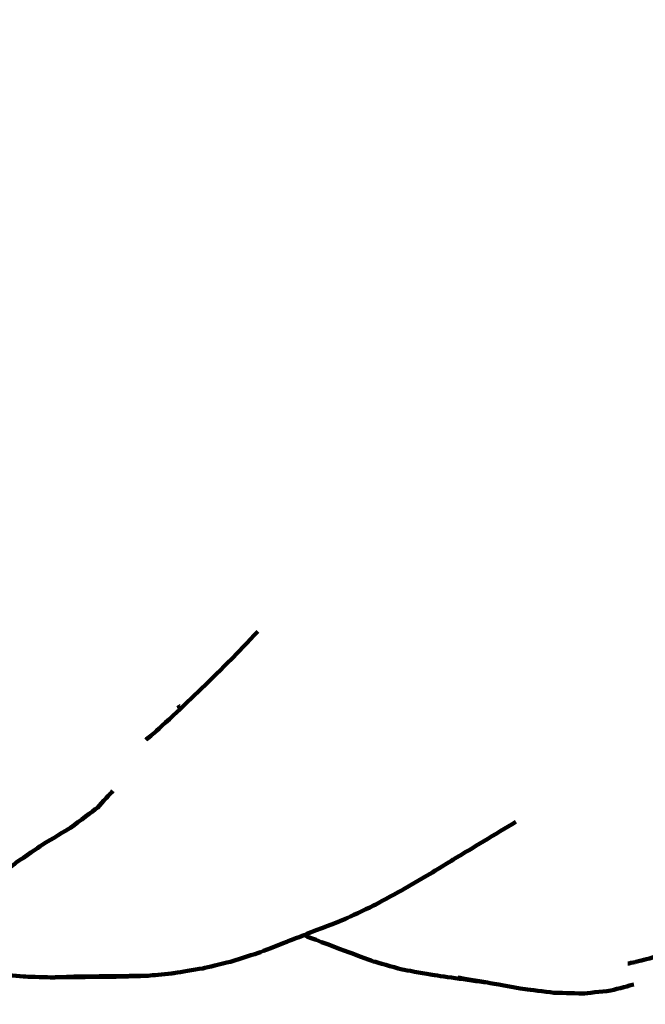
# Model space of a CAD drawing. Units: millimetres. Extents: x -5296 to 5296, y -6141 to 6141.
# Drawn here: x -474 to -414, y 4280 to 4374 of the extents above; entities that cross this region are included whole.
import ezdxf
from ezdxf.lldxf.tags import DXFTag

# ---------------------------------------------------------------- set-up
doc = ezdxf.new("R2010")
doc.units = ezdxf.units.MM
doc.header["$MEASUREMENT"] = 0
doc.layers.add('layer 1', color=7, linetype='Continuous')
doc.layers.add('Make2D$Visible$Curves', color=7, linetype='Continuous')
tags = doc.linetypes.add('New Line1', pattern=[6, 3.9, -2.1]).pattern_tags.tags
tags[6:7] = [DXFTag(74, 4), DXFTag(75, 0), DXFTag(340, '0'), DXFTag(46, 1.0), DXFTag(50, 0.0), DXFTag(44, 0.0), DXFTag(45, 0.0)]
tags[4:5] = [DXFTag(74, 4), DXFTag(75, 0), DXFTag(340, '0'), DXFTag(46, 1.0), DXFTag(50, 0.0), DXFTag(44, 0.0), DXFTag(45, 0.0)]

msp = doc.modelspace()

# ---------------------------------------------------------------- linework, layer by layer
at = {"layer": 'layer 1', "color": 250, "linetype": 'New Line1', "lineweight": 100}
msp.add_open_spline([(2401.1709, 6141.1597), (3292.3585, 6141.1597), (4392.9898, 5446.5426), (4392.9898, 4441.2412), (4392.9898, 4441.2412), (4392.9898, 3348.5494), (4397.6794, 3028.8901), (4399.7205, 2302.0219), (4399.7205, 2302.0219), (4891.1055, 1989.6499), (5296.1685, 1433.483), (5296.1685, 835.2412), (5296.1685, 835.2412), (5296.1685, -144.0857), (5295.0318, -618.9107), (5295.0318, -1603.8608), (5295.0318, -1603.8608), (5295.0318, -2134.2708), (4916.4518, -2748.816), (4496.82, -3064.3881), (4496.82, -3064.3881), (4277.4333, -3229.3716), (3024.236, -3778.0897), (2678.7492, -3930.1235), (2678.7492, -3930.1235), (2494.1093, -4011.3755), (2289.9793, -4056.487), (2075.3022, -4056.487), (2075.3022, -4056.487), (2075.3022, -4056.487), (1298.6529, -4056.487), (1298.6529, -4056.487), (1298.6529, -4056.487), (1298.6529, -4056.487), (1298.6529, -4641.1597), (1298.6529, -4641.1597), (1298.6529, -4641.1597), (1298.6529, -5469.587), (627.0801, -6141.1597), (-201.3471, -6141.1597), (-201.3471, -6141.1597), (-753.4335, -6141.1597), (-1306.3849, -6141.1597), (-1858.4643, -6141.1597), (-1858.4643, -6141.1597), (-2613.7854, -6141.1597), (-3238.7145, -5582.8855), (-3343.1284, -4856.4599), (-3343.1284, -4856.4599), (-3476.2252, -3930.4808), (-3548.8645, -1985.9963), (-3548.8645, -1024.6279), (-3548.8645, -1024.6279), (-3548.8645, -1024.6279), (-3548.8645, -658.7806), (-3548.8645, -658.7806), (-3548.8645, -658.7806), (-3548.8645, -658.7806), (-3796.1687, -658.7806), (-3796.1687, -658.7806), (-3796.1687, -658.7806), (-4624.5959, -658.7806), (-5296.1687, 12.7921), (-5296.1687, 841.2194), (-5296.1687, 841.2194), (-5296.1687, 973.4901), (-5290.018, 1104.5311), (-5290.018, 1240.1469), (-5290.018, 1240.1469), (-5290.018, 1598.7531), (-5164.1725, 1927.9502), (-4954.2368, 2186.0038), (-4954.2368, 2186.0038), (-4392.9744, 2875.9081), (-2711.3513, 5005.6708), (-2131.9105, 5646.6883), (-2131.9105, 5646.6883), (-1857.4168, 5950.352), (-1460.4062, 6141.1597), (-1018.83, 6141.1597), (-1018.83, 6141.1597), (1672.0083, 6141.1597), (-409.4648, 6141.1597), (2401.1709, 6141.1597)], degree=3, knots=[0, 0, 0, 0, 0.0454545, 0.0454545, 0.0454545, 0.0454545, 0.0909091, 0.0909091, 0.0909091, 0.0909091, 0.1363636, 0.1363636, 0.1363636, 0.1363636, 0.1818182, 0.1818182, 0.1818182, 0.1818182, 0.2272727, 0.2272727, 0.2272727, 0.2272727, 0.2727273, 0.2727273, 0.2727273, 0.2727273, 0.3181818, 0.3181818, 0.3181818, 0.3181818, 0.3636364, 0.3636364, 0.3636364, 0.3636364, 0.4090909, 0.4090909, 0.4090909, 0.4090909, 0.4545455, 0.4545455, 0.4545455, 0.4545455, 0.5, 0.5, 0.5, 0.5, 0.5454545, 0.5454545, 0.5454545, 0.5454545, 0.5909091, 0.5909091, 0.5909091, 0.5909091, 0.6363636, 0.6363636, 0.6363636, 0.6363636, 0.6818182, 0.6818182, 0.6818182, 0.6818182, 0.7272727, 0.7272727, 0.7272727, 0.7272727, 0.7727273, 0.7727273, 0.7727273, 0.7727273, 0.8181818, 0.8181818, 0.8181818, 0.8181818, 0.8636364, 0.8636364, 0.8636364, 0.8636364, 0.9090909, 0.9090909, 0.9090909, 0.9090909, 1, 1, 1, 1], dxfattribs=at)
at = {"layer": 'Make2D$Visible$Curves', "color": 250, "lineweight": 100}
for points, knots in [([(-451.1997, 4315.7529), (-452.039, 4314.8771), (-453.2981, 4313.5634), (-453.7177, 4313.1255), (-453.7177, 4313.1255), (-454.5507, 4312.2998), (-455.8001, 4311.0613), (-456.2165, 4310.6484), (-456.2165, 4310.6484), (-457.0137, 4309.8854), (-458.2095, 4308.7409), (-458.6081, 4308.3594), (-458.6081, 4308.3594), (-459.4216, 4307.6082), (-460.6418, 4306.4815), (-461.0486, 4306.106), (-461.0486, 4306.106), (-461.2595, 4305.9323), (-461.5759, 4305.6718), (-461.6814, 4305.585), (-461.6814, 4305.585), (-461.7494, 4305.5389), (-461.8514, 4305.4698), (-461.8854, 4305.4468)], [0, 0, 0, 0, 0.1428571, 0.1428571, 0.1428571, 0.1428571, 0.2857143, 0.2857143, 0.2857143, 0.2857143, 0.4285714, 0.4285714, 0.4285714, 0.4285714, 0.5714286, 0.5714286, 0.5714286, 0.5714286, 0.7142857, 0.7142857, 0.7142857, 0.7142857, 1, 1, 1, 1]), ([(-487.7223, 4286.3844), (-487.4455, 4286.4659), (-487.0302, 4286.5882), (-486.8918, 4286.6289), (-486.8918, 4286.6289), (-485.8996, 4286.8657), (-484.4113, 4287.2209), (-483.9153, 4287.3394), (-483.9153, 4287.3394), (-483.0197, 4287.7371), (-481.6765, 4288.3338), (-481.2287, 4288.5327), (-481.2287, 4288.5327), (-480.4336, 4289.0723), (-479.241, 4289.8816), (-478.8435, 4290.1514), (-478.8435, 4290.1514), (-478.0829, 4290.7524), (-476.942, 4291.6541), (-476.5617, 4291.9546), (-476.5617, 4291.9546), (-475.781, 4292.5451), (-474.6098, 4293.4308), (-474.2194, 4293.7261), (-474.2194, 4293.7261), (-473.3938, 4294.2909), (-472.1554, 4295.138), (-471.7426, 4295.4204), (-471.7426, 4295.4204), (-470.8453, 4295.9613), (-469.4994, 4296.7725), (-469.0507, 4297.043), (-469.0507, 4297.043), (-468.1956, 4297.6815), (-466.9129, 4298.6392), (-466.4853, 4298.9585), (-466.4853, 4298.9585), (-465.994, 4299.4995), (-465.257, 4300.311), (-465.0113, 4300.5815)], [0, 0, 0, 0, 0.0909091, 0.0909091, 0.0909091, 0.0909091, 0.1818182, 0.1818182, 0.1818182, 0.1818182, 0.2727273, 0.2727273, 0.2727273, 0.2727273, 0.3636364, 0.3636364, 0.3636364, 0.3636364, 0.4545455, 0.4545455, 0.4545455, 0.4545455, 0.5454545, 0.5454545, 0.5454545, 0.5454545, 0.6363636, 0.6363636, 0.6363636, 0.6363636, 0.7272727, 0.7272727, 0.7272727, 0.7272727, 0.8181818, 0.8181818, 0.8181818, 0.8181818, 1, 1, 1, 1]), ([(-426.6111, 4297.6108), (-428.425, 4296.5169), (-431.146, 4294.8761), (-432.0529, 4294.3291), (-432.0529, 4294.3291), (-432.961, 4293.7736), (-434.323, 4292.9403), (-434.7771, 4292.6626), (-434.7771, 4292.6626), (-434.0423, 4293.1128), (-432.9403, 4293.788), (-432.5729, 4294.0131)], [0, 0, 0, 0, 0.25, 0.25, 0.25, 0.25, 0.5, 0.5, 0.5, 0.5, 1, 1, 1, 1]), ([(-437.457, 4291.0977), (-438.3584, 4290.6068), (-439.7104, 4289.8704), (-440.1611, 4289.625), (-440.1611, 4289.625), (-441.0582, 4289.2028), (-442.4037, 4288.5695), (-442.8523, 4288.3584)], [0, 0, 0, 0, 0.3333333, 0.3333333, 0.3333333, 0.3333333, 1, 1, 1, 1]), ([(-446.8269, 4286.7998), (-447.3594, 4286.591), (-448.1583, 4286.2778), (-448.4245, 4286.1733), (-448.4245, 4286.1733), (-449.3308, 4285.8203), (-450.6902, 4285.2908), (-451.1433, 4285.1143)], [0, 0, 0, 0, 0.3333333, 0.3333333, 0.3333333, 0.3333333, 1, 1, 1, 1]), ([(-406.7461, 4286.5015), (-408.731, 4285.9712), (-411.7084, 4285.1758), (-412.7009, 4284.9106), (-412.7009, 4284.9106), (-413.4031, 4284.7231), (-414.4563, 4284.4417), (-414.8074, 4284.3479)], [0, 0, 0, 0, 0.3333333, 0.3333333, 0.3333333, 0.3333333, 1, 1, 1, 1]), ([(-470.9467, 4282.7749), (-471.8086, 4282.8042), (-473.1013, 4282.8481), (-473.5322, 4282.8628), (-473.5322, 4282.8628), (-474.3893, 4282.9484), (-475.6749, 4283.0768), (-476.1035, 4283.1196), (-476.1035, 4283.1196), (-476.9605, 4283.2611), (-478.246, 4283.4732), (-478.6745, 4283.5439), (-478.6745, 4283.5439), (-479.5315, 4283.7412), (-480.8171, 4284.0371), (-481.2456, 4284.1357), (-481.2456, 4284.1357), (-482.1013, 4284.3879), (-483.3849, 4284.766), (-483.8127, 4284.8921)], [0, 0, 0, 0, 0.1666667, 0.1666667, 0.1666667, 0.1666667, 0.3333333, 0.3333333, 0.3333333, 0.3333333, 0.5, 0.5, 0.5, 0.5, 0.6666667, 0.6666667, 0.6666667, 0.6666667, 1, 1, 1, 1]), ([(-451.1433, 4285.1143), (-452.0317, 4284.835), (-453.3643, 4284.416), (-453.8086, 4284.2764), (-453.8086, 4284.2764), (-454.6855, 4284.0648), (-456.0009, 4283.7474), (-456.4394, 4283.6416), (-456.4394, 4283.6416), (-457.309, 4283.4937), (-458.6133, 4283.2717), (-459.0481, 4283.1978), (-459.0481, 4283.1978), (-459.1842, 4283.1838), (-459.3884, 4283.1628), (-459.4565, 4283.1558), (-459.4565, 4283.1558), (-460.1824, 4283.083), (-461.2713, 4282.9739), (-461.6342, 4282.9375)], [0, 0, 0, 0, 0.1666667, 0.1666667, 0.1666667, 0.1666667, 0.3333333, 0.3333333, 0.3333333, 0.3333333, 0.5, 0.5, 0.5, 0.5, 0.6666667, 0.6666667, 0.6666667, 0.6666667, 1, 1, 1, 1]), ([(-429.3257, 4282.2809), (-431.1347, 4282.5343), (-433.8482, 4282.9143), (-434.7527, 4283.041), (-434.7527, 4283.041), (-435.6535, 4283.208), (-437.0049, 4283.4585), (-437.4553, 4283.542), (-437.4553, 4283.542), (-438.3712, 4283.7965), (-439.7451, 4284.1784), (-440.2031, 4284.3057)], [0, 0, 0, 0, 0.25, 0.25, 0.25, 0.25, 0.5, 0.5, 0.5, 0.5, 1, 1, 1, 1]), ([(-470.9467, 4282.7749), (-468.7052, 4282.8003), (-465.3429, 4282.8384), (-464.2221, 4282.8511), (-464.2221, 4282.8511), (-463.3595, 4282.8799), (-462.0656, 4282.9231), (-461.6342, 4282.9375)], [0, 0, 0, 0, 0.3333333, 0.3333333, 0.3333333, 0.3333333, 1, 1, 1, 1]), ([(-461.6342, 4282.9375), (-463.8696, 4282.9118), (-467.2226, 4282.8732), (-468.3403, 4282.8604), (-468.3403, 4282.8604), (-469.2091, 4282.8319), (-470.5123, 4282.7891), (-470.9467, 4282.7749)], [0, 0, 0, 0, 0.3333333, 0.3333333, 0.3333333, 0.3333333, 1, 1, 1, 1]), ([(-417.5761, 4281.5171), (-418.4721, 4281.4235), (-419.8159, 4281.2831), (-420.2639, 4281.2363), (-420.2639, 4281.2363), (-421.1707, 4281.264), (-422.5309, 4281.3055), (-422.9843, 4281.3193), (-422.9843, 4281.3193), (-423.8924, 4281.4281), (-425.2544, 4281.5911), (-425.7085, 4281.6455)], [0, 0, 0, 0, 0.25, 0.25, 0.25, 0.25, 0.5, 0.5, 0.5, 0.5, 1, 1, 1, 1])]:
    msp.add_open_spline(points, degree=3, knots=knots, dxfattribs=at)
for points in [[(-458.7807, 4308.7539), (-458.7232, 4308.6224), (-458.6369, 4308.4251), (-458.6081, 4308.3594)], [(-434.7773, 4292.6625), (-435.6705, 4292.1409), (-437.0104, 4291.3585), (-437.457, 4291.0977)], [(-442.8523, 4288.3584), (-444.1771, 4287.8389), (-446.1645, 4287.0596), (-446.8269, 4286.7998)], [(-442.9223, 4285.3198), (-444.224, 4285.8131), (-446.1764, 4286.553), (-446.8273, 4286.7997)], [(-442.9222, 4285.3198), (-442.0159, 4284.9817), (-440.6563, 4284.4747), (-440.2031, 4284.3057)], [(-415.2417, 4284.2319), (-415.4791, 4284.1847), (-415.8351, 4284.1138), (-415.9538, 4284.0902)], [(-414.8074, 4284.3479), (-414.9521, 4284.3093), (-415.1693, 4284.2513), (-415.2417, 4284.2319)], [(-429.3257, 4282.2809), (-430.2586, 4282.4447), (-431.658, 4282.6905), (-432.1245, 4282.7725)], [(-425.7085, 4281.6455), (-426.9142, 4281.8573), (-428.7228, 4282.175), (-429.3257, 4282.2809)], [(-417.5761, 4281.5171), (-416.8418, 4281.7108), (-415.7402, 4282.0013), (-415.373, 4282.0981)]]:
    msp.add_open_spline(points, degree=3, dxfattribs=at)

doc.saveas('drawing.dxf')
